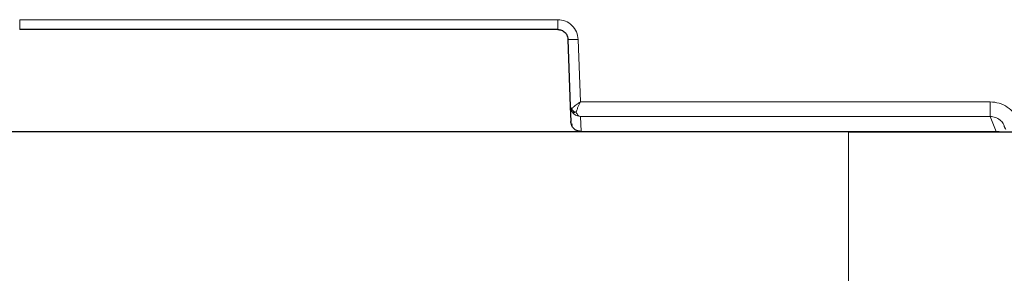
# Model space of a CAD drawing. Units: millimetres. Extents: x 0 to 420, y 0 to 297.
# Drawn here: x 350 to 366, y 228 to 232 of the extents above; entities that cross this region are included whole.
import ezdxf

# ---------------------------------------------------------------- set-up
doc = ezdxf.new("R2010")
doc.units = ezdxf.units.MM

msp = doc.modelspace()

# ---------------------------------------------------------------- linework, layer by layer
at = {"color": 8, "linetype": 'Continuous', "lineweight": 18}
for p, q in [((359.2041, 231.6493), (350.4426, 231.6493)), ((350.4426, 231.4902), (350.4426, 231.6493)), ((359.2041, 231.6493), (359.2041, 231.4902)), ((359.5727, 230.3122), (359.5372, 231.3276)), ((366.2469, 230.3122), (359.5727, 230.3122)), ((366.2469, 230.3122), (366.2469, 230.0737)), ((366.2469, 230.0737), (359.5754, 230.0737)), ((359.5839, 229.8321), (359.5754, 230.0737)), ((366.3408, 229.8321), (366.2469, 230.0737)), ((366.3408, 229.8321), (359.5839, 229.8321)), ((363.938, 211.4902), (363.938, 229.8236))]:
    msp.add_line(p, q, dxfattribs=at)
at = {"color": 7, "linetype": 'Continuous', "lineweight": 25}
for p, q in [((359.2041, 231.4902), (350.4426, 231.4902)), ((359.3706, 231.3294), (359.4088, 230.2371)), ((359.4088, 230.2371), (359.4174, 229.99)), ((359.4186, 229.9763), (359.4174, 229.99)), ((359.4345, 229.9211), (359.4174, 229.99)), ((363.938, 229.8236), (325.6047, 229.8236)), ((359.5798, 229.832), (359.5839, 229.8321)), ((359.6121, 229.832), (366.3408, 229.832)), ((363.938, 229.8236), (372.2713, 229.8236)), ((366.3902, 229.8236), (366.3408, 229.8321)), ((366.3408, 229.832), (366.3408, 229.8321)), ((366.4759, 229.9114), (366.4929, 229.8701))]:
    msp.add_line(p, q, dxfattribs=at)
at = {"color": 8, "linetype": 'Continuous', "lineweight": 18}
msp.add_arc((359.4636, 232.2484), 0.9237, 264.22707, 274.57321, dxfattribs=at)
for points, knots in [([(359.5372, 231.3276), (359.5309, 231.3701), (359.5184, 231.4552), (359.4408, 231.5611), (359.3322, 231.635), (359.2468, 231.6445), (359.2041, 231.6493)], [0, 0, 0, 0, 0.2501187, 0.5001657, 0.7501164, 1, 1, 1, 1]), ([(359.4282, 230.1995), (359.4359, 230.2066), (359.4522, 230.2218), (359.4862, 230.248), (359.5269, 230.2786), (359.5558, 230.2998), (359.5727, 230.3122)], [0, 0, 0, 0, 0.2350974, 0.4991706, 0.7074082, 1, 1, 1, 1]), ([(359.5024, 230.1439), (359.5063, 230.1553), (359.5147, 230.1797), (359.5381, 230.2355), (359.5591, 230.2822), (359.5727, 230.3122)], [0, 0, 0, 0, 0.2361967, 0.5095427, 1, 1, 1, 1]), ([(366.7089, 230.0036), (366.6862, 230.0474), (366.6407, 230.1349), (366.5281, 230.2333), (366.3941, 230.2994), (366.296, 230.3079), (366.2469, 230.3122)], [0, 0, 0, 0, 0.2503507, 0.5004823, 0.7503228, 1, 1, 1, 1]), ([(359.4088, 230.2371), (359.4101, 230.2295), (359.4124, 230.2164), (359.4236, 230.2044), (359.4282, 230.1995)], [0, 0, 0, 0, 0.5838627, 1, 1, 1, 1]), ([(359.4295, 230.1634), (359.4247, 230.1732), (359.4131, 230.1965), (359.4104, 230.2221), (359.4088, 230.2371)], [0, 0, 0, 0, 0.4161373, 1, 1, 1, 1]), ([(359.4282, 230.1995), (359.4316, 230.1934), (359.4385, 230.1809), (359.4567, 230.1642), (359.4786, 230.1509), (359.4946, 230.1462), (359.5024, 230.1439)], [0, 0, 0, 0, 0.2441856, 0.5, 0.7558144, 1, 1, 1, 1]), ([(359.5024, 230.1439), (359.4947, 230.1424), (359.4791, 230.1394), (359.4576, 230.1421), (359.4397, 230.1499), (359.4329, 230.159), (359.4295, 230.1634)], [0, 0, 0, 0, 0.2442531, 0.5, 0.7557469, 1, 1, 1, 1]), ([(359.5754, 230.0737), (359.5587, 230.0755), (359.53, 230.0786), (359.4892, 230.0981), (359.4548, 230.1244), (359.4376, 230.1509), (359.4295, 230.1634)], [0, 0, 0, 0, 0.2923287, 0.500463, 0.7650278, 1, 1, 1, 1]), ([(359.5754, 230.0737), (359.5614, 230.0772), (359.5326, 230.0845), (359.5126, 230.1239), (359.5024, 230.1439)], [0, 0, 0, 0, 0.490344, 1, 1, 1, 1]), ([(366.2469, 230.0737), (366.2748, 230.071), (366.3326, 230.0653), (366.4043, 230.0221), (366.4563, 229.9694), (366.4701, 229.9287), (366.4759, 229.9114)], [0, 0, 0, 0, 0.2764214, 0.5725937, 0.817815, 1, 1, 1, 1])]:
    msp.add_open_spline(points, degree=3, knots=knots, dxfattribs=at)
at = {"color": 7, "linetype": 'Continuous', "lineweight": 25}
for points, knots in [([(359.2041, 231.4902), (359.2248, 231.4879), (359.2675, 231.4833), (359.3199, 231.4483), (359.3508, 231.4066), (359.3668, 231.3667), (359.3693, 231.3423), (359.3706, 231.3294)], [0, 0, 0, 0, 0.2427211, 0.4985749, 0.7124549, 0.8471189, 1, 1, 1, 1]), ([(359.4178, 229.983), (359.4177, 229.9844), (359.4175, 229.9869), (359.4175, 229.9891), (359.4174, 229.9901)], [0, 0, 0, 0, 0.52417318, 1, 1, 1, 1]), ([(359.5839, 229.8321), (359.567, 229.8332), (359.5381, 229.8349), (359.4961, 229.853), (359.46, 229.8795), (359.4426, 229.9078), (359.4345, 229.9211)], [0, 0, 0, 0, 0.2828711, 0.4841915, 0.7579887, 1, 1, 1, 1])]:
    msp.add_open_spline(points, degree=3, knots=knots, dxfattribs=at)
at = {"color": 8, "linetype": 'Continuous', "lineweight": 18}
msp.add_open_spline([(359.4295, 230.1634), (359.4274, 230.1689), (359.4233, 230.1798), (359.4266, 230.1929), (359.4282, 230.1995)], degree=3, dxfattribs=at)
at = {"color": 7, "linetype": 'Continuous', "lineweight": 25}
msp.add_open_spline([(359.4333, 229.9535), (359.4319, 229.9476), (359.4289, 229.9359), (359.4326, 229.9261), (359.4345, 229.9211)], degree=3, dxfattribs=at)

doc.saveas('drawing.dxf')
